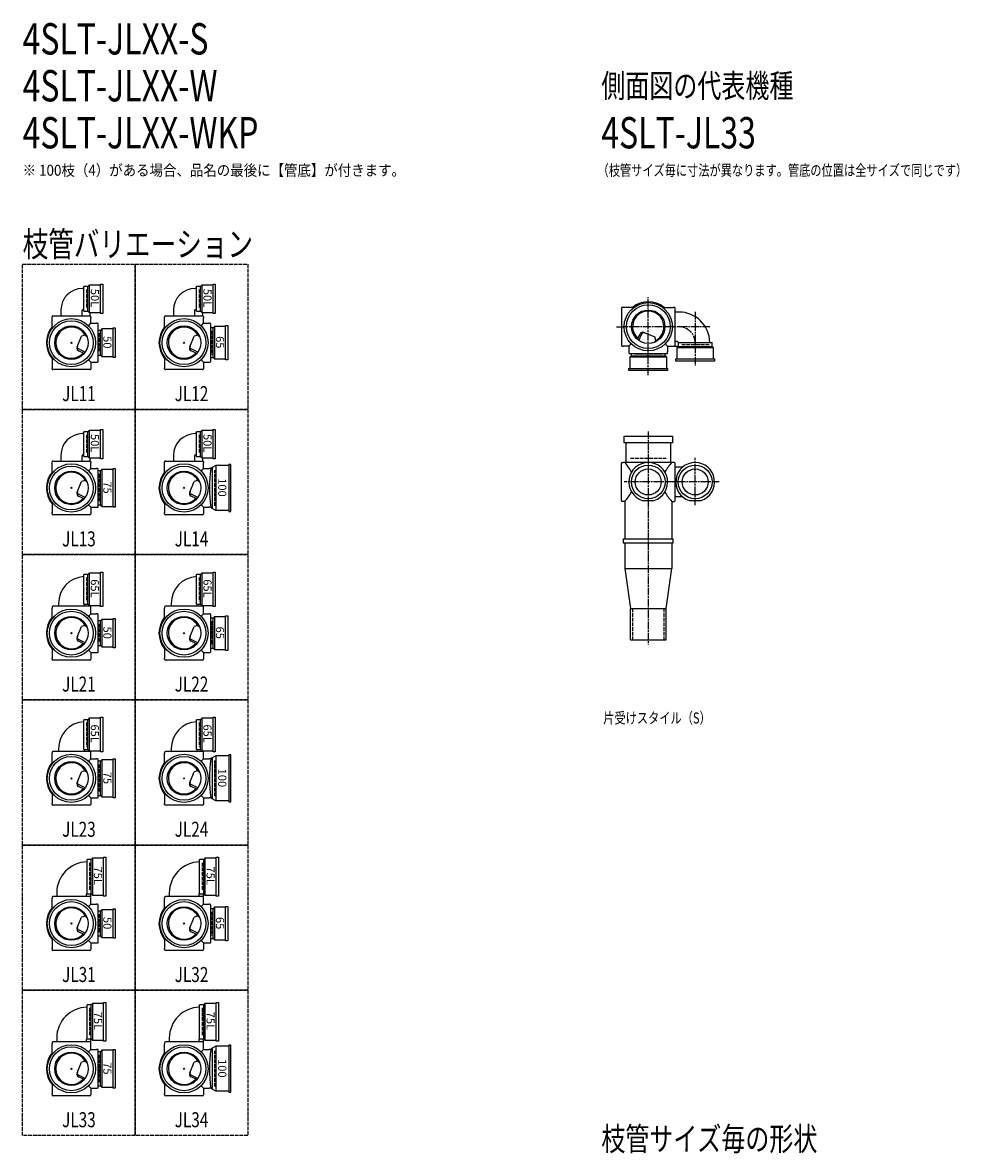
# Model space of a CAD drawing. Extents: x 0 to 12514, y -5322 to 772.
# Drawn here: x 0 to 2995, y -2841 to 772 of the extents above; entities that cross this region are included whole.
import ezdxf
from ezdxf.enums import TextEntityAlignment as Align

# ---------------------------------------------------------------- set-up
doc = ezdxf.new("R2010")
doc.units = 0
doc.header["$PDMODE"] = 35
doc.header["$PDSIZE"] = 2
doc.linetypes.add('ACAD_ISO02W100', pattern=[15, 12, -3])
doc.linetypes.add('ACAD_ISO08W100', pattern=[36, 24, -3, 6, -3])
for name, color, linetype in [('CENTER', 2, 'ACAD_ISO08W100'), ('DOTS', 1, 'CONTINUOUS'), ('HIDDEN', 2, 'ACAD_ISO02W100'), ('OBJECT', 4, 'CONTINUOUS'), ('SLIM', 2, 'CONTINUOUS')]:
    doc.layers.add(name, color=color, linetype=linetype)
doc.styles.get("Standard").update_dxf_attribs({"font": 'simplex.shx', "width": 0.75, "bigfont": 'bigfont.shx'})

# ---------------------------------------------------------------- blocks, each defined once
blk = doc.blocks.new('*U995')
at = {"layer": 'SLIM'}
blk.add_text('50L', height=26, rotation=270, dxfattribs=at).set_placement((218, -542.8))
blk = doc.blocks.new('*U996')
at = {"layer": 'SLIM'}
blk.add_text('50L', height=26, rotation=270, dxfattribs=at).set_placement((578, -542.8))
blk = doc.blocks.new('*U997')
at = {"layer": 'SLIM'}
blk.add_text('50L', height=26, rotation=270, dxfattribs=at).set_placement((578, -78.8))
blk = doc.blocks.new('*U998')
at = {"layer": 'SLIM'}
blk.add_text('50L', height=26, rotation=270, dxfattribs=at).set_placement((218, -78.8))
blk = doc.blocks.new('*U999')
at = {"layer": 'SLIM'}
blk.add_text('75', height=26, rotation=270, dxfattribs=at).set_placement((258, -694))
blk = doc.blocks.new('*U1000')
at = {"layer": 'SLIM'}
blk.add_text('100', height=26, rotation=270, dxfattribs=at).set_placement((625.2, -684))
blk = doc.blocks.new('*U1001')
at = {"layer": 'SLIM'}
blk.add_text('65', height=26, rotation=270, dxfattribs=at).set_placement((618, -230))
blk = doc.blocks.new('*U1002')
at = {"layer": 'SLIM'}
blk.add_text('50', height=26, rotation=270, dxfattribs=at).set_placement((258, -230))
blk = doc.blocks.new('*U1003')
at = {"layer": 'SLIM'}
blk.add_text('65L', height=26, rotation=270, dxfattribs=at).set_placement((218, -1470.8))
blk = doc.blocks.new('*U1004')
at = {"layer": 'SLIM'}
blk.add_text('65L', height=26, rotation=270, dxfattribs=at).set_placement((578, -1470.8))
blk = doc.blocks.new('*U1005')
at = {"layer": 'SLIM'}
blk.add_text('65L', height=26, rotation=270, dxfattribs=at).set_placement((578, -1006.8))
blk = doc.blocks.new('*U1006')
at = {"layer": 'SLIM'}
blk.add_text('65L', height=26, rotation=270, dxfattribs=at).set_placement((218, -1006.8))
blk = doc.blocks.new('*U1007')
at = {"layer": 'SLIM'}
blk.add_text('75', height=26, rotation=270, dxfattribs=at).set_placement((258, -1622))
blk = doc.blocks.new('*U1008')
at = {"layer": 'SLIM'}
blk.add_text('100', height=26, rotation=270, dxfattribs=at).set_placement((625.2, -1612))
blk = doc.blocks.new('*U1009')
at = {"layer": 'SLIM'}
blk.add_text('65', height=26, rotation=270, dxfattribs=at).set_placement((618, -1158))
blk = doc.blocks.new('*U1010')
at = {"layer": 'SLIM'}
blk.add_text('50', height=26, rotation=270, dxfattribs=at).set_placement((258, -1158))
blk = doc.blocks.new('*U1011')
at = {"layer": 'SLIM'}
blk.add_text('75L', height=26, rotation=270, dxfattribs=at).set_placement((228, -2388.8))
blk = doc.blocks.new('*U1012')
at = {"layer": 'SLIM'}
blk.add_text('75L', height=26, rotation=270, dxfattribs=at).set_placement((588, -2388.8))
blk = doc.blocks.new('*U1013')
at = {"layer": 'SLIM'}
blk.add_text('75L', height=26, rotation=270, dxfattribs=at).set_placement((588, -1924.8))
blk = doc.blocks.new('*U1014')
at = {"layer": 'SLIM'}
blk.add_text('75L', height=26, rotation=270, dxfattribs=at).set_placement((228, -1924.8))
blk = doc.blocks.new('*U1015')
at = {"layer": 'SLIM'}
blk.add_text('75', height=26, rotation=270, dxfattribs=at).set_placement((258, -2550))
blk = doc.blocks.new('*U1016')
at = {"layer": 'SLIM'}
blk.add_text('100', height=26, rotation=270, dxfattribs=at).set_placement((625.2, -2540))
blk = doc.blocks.new('*U1017')
at = {"layer": 'SLIM'}
blk.add_text('65', height=26, rotation=270, dxfattribs=at).set_placement((618, -2086))
blk = doc.blocks.new('*U1018')
at = {"layer": 'SLIM'}
blk.add_text('50', height=26, rotation=270, dxfattribs=at).set_placement((258, -2086))

msp = doc.modelspace()

# ---------------------------------------------------------------- linework, layer by layer
at = {"layer": 'CENTER'}
for p, q in [((2000, -280), (2000, -105)), ((2150, -152.8), (2150, -325)), ((1899, -200), (1920, -200)), ((2080, -200), (1920, -200)), ((2197.2, -200), (2080, -200)), ((2000, -355), (2000, -280)), ((2000, -535), (2000, -890)), ((2150, -770), (2150, -619)), ((2077, -696), (1923, -696)), ((2227, -696), (2071, -696)), ((2000, -890), (2000, -1215))]:
    msp.add_line(p, q, dxfattribs=at)
msp.add_arc((2098, -252), 52, 0, 90, dxfattribs=at)
at = {"layer": 'DOTS'}
for p in [(2000, -200), (156, -251), (516, -251), (156, -715), (516, -715), (2000, -755), (156, -1179), (516, -1179), (156, -1643), (516, -1643), (156, -2107), (516, -2107), (156, -2571), (516, -2571)]:
    msp.add_point(p, dxfattribs=at)
at = {"layer": 'HIDDEN'}
for p, q in [((204, -81), (204, -141)), ((564, -81), (564, -141)), ((604, -213), (604, -289)), ((244, -221), (244, -281)), ((2044.5, -288), (1955.5, -288)), ((2194.5, -258), (2105.5, -258)), ((204, -545), (204, -605)), ((564, -545), (564, -605)), ((1943, -620), (2057, -620)), ((244, -670.5), (244, -759.5)), ((614, -772), (614, -658)), ((204, -1001), (204, -1077)), ((564, -1001), (564, -1077)), ((1950, -1100), (1950, -1200)), ((2050, -1100), (2050, -1200)), ((244, -1149), (244, -1209)), ((604, -1141), (604, -1217)), ((204, -1465), (204, -1541)), ((564, -1465), (564, -1541)), ((614, -1700), (614, -1586)), ((244, -1598.5), (244, -1687.5)), ((214, -1912.5), (214, -2001.5)), ((574, -1912.5), (574, -2001.5)), ((244, -2077), (244, -2137)), ((604, -2069), (604, -2145)), ((214, -2376.5), (214, -2465.5)), ((574, -2376.5), (574, -2465.5)), ((244, -2526.5), (244, -2615.5)), ((614, -2628), (614, -2514))]:
    msp.add_line(p, q, dxfattribs=at)
for points in [[(0, 0), (360, 0), (360, -464), (0, -464)], [(360, 0), (720, 0), (720, -464), (360, -464)], [(0, -464), (360, -464), (360, -928), (0, -928)], [(360, -464), (720, -464), (720, -928), (360, -928)], [(0, -928), (360, -928), (360, -1392), (0, -1392)], [(360, -928), (720, -928), (720, -1392), (360, -1392)], [(0, -1392), (360, -1392), (360, -1856), (0, -1856)], [(360, -1392), (720, -1392), (720, -1856), (360, -1856)], [(0, -1856), (360, -1856), (360, -2320), (0, -2320)], [(360, -1856), (720, -1856), (720, -2320), (360, -2320)], [(0, -2320), (360, -2320), (360, -2784), (0, -2784)], [(360, -2320), (720, -2320), (720, -2784), (360, -2784)]]:
    msp.add_lwpolyline(points, close=True, dxfattribs=at)
at = {"layer": 'OBJECT'}
for p, q in [((209, -71.5), (196, -71.5)), ((196, -150.5), (196, -71.5)), ((213, -67), (209, -71.5)), ((209, -150.5), (209, -71.5)), ((249, -67), (213, -67)), ((213, -67), (213, -155)), ((249, -64), (256, -64)), ((249, -158), (249, -64)), ((256, -64), (256, -158)), ((569, -71.5), (556, -71.5)), ((556, -150.5), (556, -71.5)), ((573, -67), (569, -71.5)), ((569, -150.5), (569, -71.5)), ((609, -67), (573, -67)), ((573, -67), (573, -155)), ((609, -64), (616, -64)), ((609, -158), (609, -64)), ((616, -64), (616, -158)), ((196, -77.5), (192, -77.5)), ((556, -77.5), (552, -77.5)), ((196, -144.5), (194.5, -144.5)), ((556, -144.5), (554.5, -144.5)), ((1914, -141), (1914, -259)), ((1920, -138), (1917, -138)), ((1954.3, -138), (1920, -138)), ((2045.7, -138), (2080, -138)), ((2083, -138), (2080, -138)), ((2086, -259), (2086, -141)), ((94, -171), (94, -168)), ((94, -205.3), (94, -171)), ((97, -165), (215, -165)), ((122.5, -147), (122.5, -165)), ((189.5, -149.5), (189.5, -165)), ((196, -150.5), (209, -150.5)), ((213, -155), (209, -150.5)), ((213, -155), (249, -155)), ((215, -155), (215, -165)), ((218, -168), (218, -171)), ((218, -189), (218, -171)), ((256, -158), (249, -158)), ((454, -171), (454, -168)), ((454, -205.3), (454, -171)), ((457, -165), (575, -165)), ((482.5, -147), (482.5, -165)), ((549.5, -149.5), (549.5, -165)), ((556, -150.5), (569, -150.5)), ((573, -155), (569, -150.5)), ((573, -155), (609, -155)), ((575, -155), (575, -165)), ((578, -168), (578, -171)), ((578, -189), (578, -171)), ((616, -158), (609, -158)), ((2098, -153), (2086, -153)), ((210.4, -196.6), (218, -189)), ((218, -189), (236, -189)), ((239, -189), (236, -189)), ((242, -310), (242, -192)), ((249, -211.5), (242, -211.5)), ((253, -207), (249, -211.5)), ((249, -290.5), (249, -211.5)), ((289, -207), (253, -207)), ((253, -207), (253, -295)), ((289, -204), (296, -204)), ((289, -298), (289, -204)), ((296, -204), (296, -298)), ((570.4, -196.6), (578, -189)), ((578, -189), (596, -189)), ((599, -189), (596, -189)), ((602, -310), (602, -192)), ((609, -203.5), (602, -203.5)), ((613, -199), (609, -203.5)), ((609, -298.5), (609, -203.5)), ((649, -199), (613, -199)), ((613, -199), (613, -303)), ((649, -196), (656, -196)), ((649, -306), (649, -196)), ((656, -196), (656, -306)), ((174.2, -264.2), (188.6, -230.3)), ((199.8, -226.9), (188.6, -230.3)), ((534.2, -264.2), (548.6, -230.3)), ((559.8, -226.9), (548.6, -230.3)), ((1965.3, -240.7), (1973.9, -223.1)), ((1969.4, -243.9), (1979.9, -222.5)), ((1986.8, -218.2), (2020.7, -232.6)), ((2024.1, -243.8), (2020.7, -232.6)), ((2092.5, -247), (2086, -247)), ((2095.5, -250), (2095.5, -263)), ((2095.5, -250), (2204.5, -250)), ((2204.5, -263), (2204.5, -250)), ((199.9, -281.6), (178.5, -271.1)), ((196.7, -285.7), (179.1, -277.1)), ((559.9, -281.6), (538.5, -271.1)), ((556.7, -285.7), (539.1, -277.1)), ((1917, -262), (1920, -262)), ((1938, -262), (1920, -262)), ((1945.6, -254.4), (1938, -262)), ((1938, -262), (1938, -280)), ((1938, -280), (1938, -283)), ((1941, -286), (2059, -286)), ((1945.5, -286), (1945.5, -293)), ((2054.4, -254.4), (2062, -262)), ((2054.5, -293), (2054.5, -286)), ((2062, -262), (2080, -262)), ((2062, -262), (2062, -280)), ((2062, -283), (2062, -280)), ((2080, -262), (2095.5, -262)), ((2091, -267), (2095.5, -263)), ((2209, -267), (2091, -267)), ((2091, -267), (2091, -303)), ((2095.5, -263), (2204.5, -263)), ((2209, -267), (2204.5, -263)), ((2209, -303), (2209, -267)), ((94, -296.7), (94, -331)), ((210.4, -305.4), (218, -313)), ((218, -313), (236, -313)), ((218, -313), (218, -331)), ((236, -313), (239, -313)), ((242, -290.5), (249, -290.5)), ((253, -295), (249, -290.5)), ((253, -295), (289, -295)), ((296, -298), (289, -298)), ((454, -296.7), (454, -331)), ((570.4, -305.4), (578, -313)), ((578, -313), (596, -313)), ((578, -313), (578, -331)), ((596, -313), (599, -313)), ((602, -298.5), (609, -298.5)), ((613, -303), (609, -298.5)), ((613, -303), (649, -303)), ((656, -306), (649, -306)), ((1941, -297), (1945.5, -293)), ((2059, -297), (1941, -297)), ((1941, -297), (1941, -333)), ((1945.5, -293), (2054.5, -293)), ((2059, -297), (2054.5, -293)), ((2059, -333), (2059, -297)), ((2088, -310), (2088, -303)), ((2088, -303), (2212, -303)), ((2212, -310), (2088, -310)), ((2212, -303), (2212, -310)), ((94, -334), (94, -331)), ((215, -337), (97, -337)), ((218, -331), (218, -334)), ((454, -334), (454, -331)), ((575, -337), (457, -337)), ((578, -331), (578, -334)), ((1938, -340), (1938, -333)), ((1938, -333), (2062, -333)), ((2062, -340), (1938, -340)), ((2062, -333), (2062, -340)), ((196, -541.5), (192, -541.5)), ((209, -535.5), (196, -535.5)), ((196, -614.5), (196, -535.5)), ((213, -531), (209, -535.5)), ((209, -614.5), (209, -535.5)), ((249, -531), (213, -531)), ((213, -531), (213, -619)), ((249, -528), (256, -528)), ((249, -622), (249, -528)), ((256, -528), (256, -622)), ((556, -541.5), (552, -541.5)), ((569, -535.5), (556, -535.5)), ((556, -614.5), (556, -535.5)), ((573, -531), (569, -535.5)), ((569, -614.5), (569, -535.5)), ((609, -531), (573, -531)), ((573, -531), (573, -619)), ((609, -528), (616, -528)), ((609, -622), (609, -528)), ((616, -528), (616, -622)), ((1923, -571), (1923, -550)), ((1923, -550), (2077, -550)), ((2077, -571), (1923, -571)), ((1928, -571), (1928, -634)), ((2072, -634), (2072, -571)), ((2077, -550), (2077, -571)), ((122.5, -611), (122.5, -629)), ((189.5, -613.5), (189.5, -629)), ((196, -608.5), (194.5, -608.5)), ((482.5, -611), (482.5, -629)), ((549.5, -613.5), (549.5, -629)), ((556, -608.5), (554.5, -608.5)), ((94, -635), (94, -632)), ((94, -669.3), (94, -635)), ((97, -629), (215, -629)), ((196, -614.5), (209, -614.5)), ((213, -619), (209, -614.5)), ((213, -619), (249, -619)), ((215, -619), (215, -629)), ((218, -632), (218, -635)), ((218, -653), (218, -635)), ((256, -622), (249, -622)), ((454, -635), (454, -632)), ((454, -669.3), (454, -635)), ((457, -629), (575, -629)), ((556, -614.5), (569, -614.5)), ((573, -619), (569, -614.5)), ((573, -619), (609, -619)), ((575, -619), (575, -629)), ((578, -632), (578, -635)), ((578, -653), (578, -635)), ((606, -649.5), (602, -653)), ((617.5, -643), (606, -649.5)), ((606, -649.5), (606, -780.5)), ((616, -622), (609, -622)), ((617.5, -643), (617.5, -787)), ((659, -643), (617.5, -643)), ((666, -640), (659, -640)), ((659, -640), (659, -790)), ((666, -790), (666, -640)), ((1914, -755), (1914, -637)), ((1917, -634), (1920, -634)), ((2080, -634), (1920, -634)), ((2083, -634), (2080, -634)), ((2086, -755), (2086, -637)), ((2109.6, -649), (2086, -649)), ((210.4, -660.6), (218, -653)), ((218, -653), (236, -653)), ((239, -653), (236, -653)), ((242, -774), (242, -656)), ((249, -660.5), (242, -660.5)), ((253, -656), (249, -660.5)), ((249, -769.5), (249, -660.5)), ((289, -656), (253, -656)), ((253, -656), (253, -774)), ((289, -653), (296, -653)), ((289, -777), (289, -653)), ((296, -653), (296, -777)), ((570.4, -660.6), (578, -653)), ((578, -653), (596, -653)), ((602, -653), (596, -653)), ((174.2, -728.2), (188.6, -694.3)), ((199.8, -690.9), (188.6, -694.3)), ((534.2, -728.2), (548.6, -694.3)), ((559.8, -690.9), (548.6, -694.3)), ((199.9, -745.6), (178.5, -735.1)), ((196.7, -749.7), (179.1, -741.1)), ((559.9, -745.6), (538.5, -735.1)), ((556.7, -749.7), (539.1, -741.1)), ((1920, -758), (1917, -758)), ((1925, -758), (1920, -758)), ((1925, -758), (1925, -878)), ((1980.9, -755), (2019.1, -755)), ((2075, -758), (2075, -878)), ((2075, -758), (2080, -758)), ((2080, -758), (2083, -758)), ((2109.6, -743), (2086, -743)), ((2130.9, -755), (2169.1, -755)), ((94, -760.7), (94, -795)), ((210.4, -769.4), (218, -777)), ((218, -777), (236, -777)), ((218, -777), (218, -795)), ((236, -777), (239, -777)), ((242, -769.5), (249, -769.5)), ((253, -774), (249, -769.5)), ((253, -774), (289, -774)), ((296, -777), (289, -777)), ((454, -760.7), (454, -795)), ((570.4, -769.4), (578, -777)), ((578, -777), (596, -777)), ((578, -777), (578, -795)), ((602, -777), (596, -777)), ((606, -780.5), (602, -777)), ((617.5, -787), (606, -780.5)), ((659, -787), (617.5, -787)), ((659, -790), (666, -790)), ((94, -798), (94, -795)), ((215, -801), (97, -801)), ((218, -795), (218, -798)), ((454, -798), (454, -795)), ((575, -801), (457, -801)), ((578, -795), (578, -798)), ((1920, -878), (2080, -878)), ((1920, -878), (1920, -890)), ((1920, -890), (2080, -890)), ((1925, -890), (1925, -972)), ((2075, -890), (2075, -972)), ((2080, -890), (2080, -878)), ((1925, -972), (2075, -972)), ((1925, -972), (1943, -1100)), ((2057, -1100), (2075, -972)), ((209, -991.5), (196, -991.5)), ((196, -1086.5), (196, -991.5)), ((213, -987), (209, -991.5)), ((209, -1086.5), (209, -991.5)), ((249, -987), (213, -987)), ((213, -987), (213, -1091)), ((249, -984), (256, -984)), ((249, -1094), (249, -984)), ((256, -984), (256, -1094)), ((569, -991.5), (556, -991.5)), ((556, -1086.5), (556, -991.5)), ((573, -987), (569, -991.5)), ((569, -1086.5), (569, -991.5)), ((609, -987), (573, -987)), ((573, -987), (573, -1091)), ((609, -984), (616, -984)), ((609, -1094), (609, -984)), ((616, -984), (616, -1094)), ((94, -1096), (94, -1099)), ((94, -1133.3), (94, -1099)), ((215, -1093), (97, -1093)), ((115, -1084), (115, -1093)), ((196, -1086.5), (209, -1086.5)), ((197, -1086.5), (197, -1093)), ((213, -1091), (209, -1086.5)), ((210.4, -1124.6), (218, -1117)), ((213, -1091), (249, -1091)), ((218, -1099), (218, -1091)), ((218, -1117), (218, -1099)), ((218, -1117), (236, -1117)), ((239, -1117), (236, -1117)), ((242, -1238), (242, -1120)), ((256, -1094), (249, -1094)), ((454, -1096), (454, -1099)), ((454, -1133.3), (454, -1099)), ((575, -1093), (457, -1093)), ((475, -1084), (475, -1093)), ((556, -1086.5), (569, -1086.5)), ((557, -1086.5), (557, -1093)), ((573, -1091), (569, -1086.5)), ((570.4, -1124.6), (578, -1117)), ((573, -1091), (609, -1091)), ((578, -1099), (578, -1091)), ((578, -1117), (578, -1099)), ((578, -1117), (596, -1117)), ((599, -1117), (596, -1117)), ((602, -1238), (602, -1120)), ((616, -1094), (609, -1094)), ((1943, -1200), (1943, -1100)), ((1943, -1100), (2057, -1100)), ((2057, -1200), (2057, -1100)), ((199.8, -1154.9), (188.6, -1158.3)), ((249, -1139.5), (242, -1139.5)), ((253, -1135), (249, -1139.5)), ((249, -1218.5), (249, -1139.5)), ((289, -1135), (253, -1135)), ((253, -1135), (253, -1223)), ((289, -1132), (296, -1132)), ((289, -1226), (289, -1132)), ((296, -1132), (296, -1226)), ((559.8, -1154.9), (548.6, -1158.3)), ((609, -1131.5), (602, -1131.5)), ((613, -1127), (609, -1131.5)), ((609, -1226.5), (609, -1131.5)), ((649, -1127), (613, -1127)), ((613, -1127), (613, -1231)), ((649, -1124), (656, -1124)), ((649, -1234), (649, -1124)), ((656, -1124), (656, -1234)), ((174.2, -1192.2), (188.6, -1158.3)), ((534.2, -1192.2), (548.6, -1158.3)), ((94, -1224.7), (94, -1259)), ((199.9, -1209.6), (178.5, -1199.1)), ((196.7, -1213.7), (179.1, -1205.1)), ((242, -1218.5), (249, -1218.5)), ((253, -1223), (249, -1218.5)), ((253, -1223), (289, -1223)), ((296, -1226), (289, -1226)), ((454, -1224.7), (454, -1259)), ((559.9, -1209.6), (538.5, -1199.1)), ((556.7, -1213.7), (539.1, -1205.1)), ((602, -1226.5), (609, -1226.5)), ((613, -1231), (609, -1226.5)), ((1943, -1200), (2057, -1200)), ((94, -1262), (94, -1259)), ((210.4, -1233.4), (218, -1241)), ((218, -1241), (236, -1241)), ((218, -1241), (218, -1259)), ((218, -1259), (218, -1262)), ((236, -1241), (239, -1241)), ((454, -1262), (454, -1259)), ((570.4, -1233.4), (578, -1241)), ((578, -1241), (596, -1241)), ((578, -1241), (578, -1259)), ((578, -1259), (578, -1262)), ((596, -1241), (599, -1241)), ((613, -1231), (649, -1231)), ((656, -1234), (649, -1234)), ((215, -1265), (97, -1265)), ((575, -1265), (457, -1265)), ((209, -1455.5), (196, -1455.5)), ((196, -1550.5), (196, -1455.5)), ((213, -1451), (209, -1455.5)), ((209, -1550.5), (209, -1455.5)), ((249, -1451), (213, -1451)), ((213, -1451), (213, -1555)), ((249, -1448), (256, -1448)), ((249, -1558), (249, -1448)), ((256, -1448), (256, -1558)), ((569, -1455.5), (556, -1455.5)), ((556, -1550.5), (556, -1455.5)), ((573, -1451), (569, -1455.5)), ((569, -1550.5), (569, -1455.5)), ((609, -1451), (573, -1451)), ((573, -1451), (573, -1555)), ((609, -1448), (616, -1448)), ((609, -1558), (609, -1448)), ((616, -1448), (616, -1558)), ((115, -1548), (115, -1557)), ((196, -1550.5), (209, -1550.5)), ((197, -1550.5), (197, -1557)), ((213, -1555), (209, -1550.5)), ((475, -1548), (475, -1557)), ((556, -1550.5), (569, -1550.5)), ((557, -1550.5), (557, -1557)), ((573, -1555), (569, -1550.5)), ((94, -1560), (94, -1563)), ((94, -1597.3), (94, -1563)), ((215, -1557), (97, -1557)), ((210.4, -1588.6), (218, -1581)), ((213, -1555), (249, -1555)), ((218, -1563), (218, -1555)), ((218, -1581), (218, -1563)), ((218, -1581), (236, -1581)), ((239, -1581), (236, -1581)), ((242, -1702), (242, -1584)), ((249, -1588.5), (242, -1588.5)), ((256, -1558), (249, -1558)), ((253, -1584), (249, -1588.5)), ((249, -1697.5), (249, -1588.5)), ((289, -1584), (253, -1584)), ((253, -1584), (253, -1702)), ((289, -1581), (296, -1581)), ((289, -1705), (289, -1581)), ((296, -1581), (296, -1705)), ((454, -1560), (454, -1563)), ((454, -1597.3), (454, -1563)), ((575, -1557), (457, -1557)), ((570.4, -1588.6), (578, -1581)), ((573, -1555), (609, -1555)), ((578, -1563), (578, -1555)), ((578, -1581), (578, -1563)), ((578, -1581), (596, -1581)), ((602, -1581), (596, -1581)), ((606, -1577.5), (602, -1581)), ((617.5, -1571), (606, -1577.5)), ((606, -1577.5), (606, -1708.5)), ((616, -1558), (609, -1558)), ((617.5, -1571), (617.5, -1715)), ((659, -1571), (617.5, -1571)), ((666, -1568), (659, -1568)), ((659, -1568), (659, -1718)), ((666, -1718), (666, -1568)), ((174.2, -1656.2), (188.6, -1622.3)), ((199.8, -1618.9), (188.6, -1622.3)), ((534.2, -1656.2), (548.6, -1622.3)), ((559.8, -1618.9), (548.6, -1622.3)), ((94, -1688.7), (94, -1723)), ((199.9, -1673.6), (178.5, -1663.1)), ((196.7, -1677.7), (179.1, -1669.1)), ((210.4, -1697.4), (218, -1705)), ((242, -1697.5), (249, -1697.5)), ((253, -1702), (249, -1697.5)), ((454, -1688.7), (454, -1723)), ((559.9, -1673.6), (538.5, -1663.1)), ((556.7, -1677.7), (539.1, -1669.1)), ((570.4, -1697.4), (578, -1705)), ((94, -1726), (94, -1723)), ((215, -1729), (97, -1729)), ((218, -1705), (236, -1705)), ((218, -1705), (218, -1723)), ((218, -1723), (218, -1726)), ((236, -1705), (239, -1705)), ((253, -1702), (289, -1702)), ((296, -1705), (289, -1705)), ((454, -1726), (454, -1723)), ((575, -1729), (457, -1729)), ((578, -1705), (596, -1705)), ((578, -1705), (578, -1723)), ((578, -1723), (578, -1726)), ((602, -1705), (596, -1705)), ((606, -1708.5), (602, -1705)), ((617.5, -1715), (606, -1708.5)), ((659, -1715), (617.5, -1715)), ((659, -1718), (666, -1718)), ((219, -1902.5), (206, -1902.5)), ((206, -2011.5), (206, -1902.5)), ((223, -1898), (219, -1902.5)), ((219, -2011.5), (219, -1902.5)), ((259, -1898), (223, -1898)), ((223, -1898), (223, -2016)), ((259, -1895), (266, -1895)), ((259, -2019), (259, -1895)), ((266, -1895), (266, -2019)), ((579, -1902.5), (566, -1902.5)), ((566, -2011.5), (566, -1902.5)), ((583, -1898), (579, -1902.5)), ((579, -2011.5), (579, -1902.5)), ((619, -1898), (583, -1898)), ((583, -1898), (583, -2016)), ((619, -1895), (626, -1895)), ((619, -2019), (619, -1895)), ((626, -1895), (626, -2019)), ((215, -2021), (97, -2021)), ((109, -2009), (109, -2021)), ((203, -2014.5), (203, -2021)), ((206, -2011.5), (219, -2011.5)), ((218, -2027), (218, -2011.5)), ((223, -2016), (219, -2011.5)), ((223, -2016), (259, -2016)), ((266, -2019), (259, -2019)), ((575, -2021), (457, -2021)), ((469, -2009), (469, -2021)), ((563, -2014.5), (563, -2021)), ((566, -2011.5), (579, -2011.5)), ((578, -2027), (578, -2011.5)), ((583, -2016), (579, -2011.5)), ((583, -2016), (619, -2016)), ((626, -2019), (619, -2019)), ((94, -2024), (94, -2027)), ((94, -2061.3), (94, -2027)), ((210.4, -2052.6), (218, -2045)), ((218, -2045), (218, -2027)), ((218, -2045), (236, -2045)), ((239, -2045), (236, -2045)), ((242, -2166), (242, -2048)), ((454, -2024), (454, -2027)), ((454, -2061.3), (454, -2027)), ((570.4, -2052.6), (578, -2045)), ((578, -2045), (578, -2027)), ((578, -2045), (596, -2045)), ((599, -2045), (596, -2045)), ((602, -2166), (602, -2048)), ((613, -2055), (609, -2059.5)), ((649, -2055), (613, -2055)), ((613, -2055), (613, -2159)), ((649, -2052), (656, -2052)), ((649, -2162), (649, -2052)), ((656, -2052), (656, -2162)), ((174.2, -2120.2), (188.6, -2086.3)), ((199.8, -2082.9), (188.6, -2086.3)), ((249, -2067.5), (242, -2067.5)), ((253, -2063), (249, -2067.5)), ((249, -2146.5), (249, -2067.5)), ((289, -2063), (253, -2063)), ((253, -2063), (253, -2151)), ((289, -2060), (296, -2060)), ((289, -2154), (289, -2060)), ((296, -2060), (296, -2154)), ((534.2, -2120.2), (548.6, -2086.3)), ((559.8, -2082.9), (548.6, -2086.3)), ((609, -2059.5), (602, -2059.5)), ((609, -2154.5), (609, -2059.5)), ((199.9, -2137.6), (178.5, -2127.1)), ((559.9, -2137.6), (538.5, -2127.1)), ((94, -2152.7), (94, -2187)), ((196.7, -2141.7), (179.1, -2133.1)), ((210.4, -2161.4), (218, -2169)), ((242, -2146.5), (249, -2146.5)), ((253, -2151), (249, -2146.5)), ((253, -2151), (289, -2151)), ((296, -2154), (289, -2154)), ((454, -2152.7), (454, -2187)), ((556.7, -2141.7), (539.1, -2133.1)), ((570.4, -2161.4), (578, -2169)), ((602, -2154.5), (609, -2154.5)), ((613, -2159), (609, -2154.5)), ((613, -2159), (649, -2159)), ((656, -2162), (649, -2162)), ((94, -2190), (94, -2187)), ((215, -2193), (97, -2193)), ((218, -2169), (236, -2169)), ((218, -2169), (218, -2187)), ((218, -2187), (218, -2190)), ((236, -2169), (239, -2169)), ((454, -2190), (454, -2187)), ((575, -2193), (457, -2193)), ((578, -2169), (596, -2169)), ((578, -2169), (578, -2187)), ((578, -2187), (578, -2190)), ((596, -2169), (599, -2169)), ((219, -2366.5), (206, -2366.5)), ((206, -2475.5), (206, -2366.5)), ((223, -2362), (219, -2366.5)), ((219, -2475.5), (219, -2366.5)), ((259, -2362), (223, -2362)), ((223, -2362), (223, -2480)), ((259, -2359), (266, -2359)), ((259, -2483), (259, -2359)), ((266, -2359), (266, -2483)), ((579, -2366.5), (566, -2366.5)), ((566, -2475.5), (566, -2366.5)), ((583, -2362), (579, -2366.5)), ((579, -2475.5), (579, -2366.5)), ((619, -2362), (583, -2362)), ((583, -2362), (583, -2480)), ((619, -2359), (626, -2359)), ((619, -2483), (619, -2359)), ((626, -2359), (626, -2483)), ((94, -2488), (94, -2491)), ((94, -2525.3), (94, -2491)), ((215, -2485), (97, -2485)), ((109, -2473), (109, -2485)), ((203, -2478.5), (203, -2485)), ((206, -2475.5), (219, -2475.5)), ((218, -2491), (218, -2475.5)), ((218, -2509), (218, -2491)), ((223, -2480), (219, -2475.5)), ((223, -2480), (259, -2480)), ((266, -2483), (259, -2483)), ((454, -2488), (454, -2491)), ((454, -2525.3), (454, -2491)), ((575, -2485), (457, -2485)), ((469, -2473), (469, -2485)), ((563, -2478.5), (563, -2485)), ((566, -2475.5), (579, -2475.5)), ((578, -2491), (578, -2475.5)), ((578, -2509), (578, -2491)), ((583, -2480), (579, -2475.5)), ((583, -2480), (619, -2480)), ((626, -2483), (619, -2483)), ((210.4, -2516.6), (218, -2509)), ((218, -2509), (236, -2509)), ((239, -2509), (236, -2509)), ((242, -2630), (242, -2512)), ((249, -2516.5), (242, -2516.5)), ((253, -2512), (249, -2516.5)), ((249, -2625.5), (249, -2516.5)), ((289, -2512), (253, -2512)), ((253, -2512), (253, -2630)), ((289, -2509), (296, -2509)), ((289, -2633), (289, -2509)), ((296, -2509), (296, -2633)), ((570.4, -2516.6), (578, -2509)), ((578, -2509), (596, -2509)), ((602, -2509), (596, -2509)), ((606, -2505.5), (602, -2509)), ((617.5, -2499), (606, -2505.5)), ((606, -2505.5), (606, -2636.5)), ((617.5, -2499), (617.5, -2643)), ((659, -2499), (617.5, -2499)), ((666, -2496), (659, -2496)), ((659, -2496), (659, -2646)), ((666, -2646), (666, -2496)), ((174.2, -2584.2), (188.6, -2550.3)), ((199.8, -2546.9), (188.6, -2550.3)), ((534.2, -2584.2), (548.6, -2550.3)), ((559.8, -2546.9), (548.6, -2550.3)), ((199.9, -2601.6), (178.5, -2591.1)), ((196.7, -2605.7), (179.1, -2597.1)), ((559.9, -2601.6), (538.5, -2591.1)), ((556.7, -2605.7), (539.1, -2597.1)), ((94, -2616.7), (94, -2651)), ((210.4, -2625.4), (218, -2633)), ((218, -2633), (236, -2633)), ((218, -2633), (218, -2651)), ((236, -2633), (239, -2633)), ((242, -2625.5), (249, -2625.5)), ((253, -2630), (249, -2625.5)), ((253, -2630), (289, -2630)), ((296, -2633), (289, -2633)), ((454, -2616.7), (454, -2651)), ((570.4, -2625.4), (578, -2633)), ((578, -2633), (596, -2633)), ((578, -2633), (578, -2651)), ((602, -2633), (596, -2633)), ((606, -2636.5), (602, -2633)), ((617.5, -2643), (606, -2636.5)), ((94, -2654), (94, -2651)), ((215, -2657), (97, -2657)), ((218, -2651), (218, -2654)), ((454, -2654), (454, -2651)), ((575, -2657), (457, -2657)), ((578, -2651), (578, -2654)), ((659, -2643), (617.5, -2643)), ((659, -2646), (666, -2646))]:
    msp.add_line(p, q, dxfattribs=at)
for centre, radius in [((2000, -200), 77), ((2000, -200), 70), ((156, -251), 77), ((516, -251), 77), ((2000, -200), 53.5), ((156, -251), 70), ((156, -251), 53.5), ((516, -251), 70), ((516, -251), 53.5), ((156, -715), 77), ((156, -715), 70), ((516, -715), 77), ((516, -715), 70), ((2000, -696), 54), ((2150, -696), 54), ((156, -715), 53.5), ((516, -715), 53.5), ((2000, -696), 41.5), ((2150, -696), 41.5), ((156, -1179), 77), ((156, -1179), 70), ((516, -1179), 77), ((516, -1179), 70), ((156, -1179), 53.5), ((516, -1179), 53.5), ((156, -1643), 77), ((156, -1643), 70), ((156, -1643), 53.5), ((516, -1643), 77), ((516, -1643), 70), ((516, -1643), 53.5), ((156, -2107), 77), ((156, -2107), 70), ((156, -2107), 53.5), ((516, -2107), 77), ((516, -2107), 70), ((516, -2107), 53.5), ((156, -2571), 77), ((156, -2571), 70), ((156, -2571), 53.5), ((516, -2571), 77), ((516, -2571), 70), ((516, -2571), 53.5)]:
    msp.add_circle(centre, radius, dxfattribs=at)
for centre, radius, start, end in [((192, -147), 69.5, 90, 180), ((552, -147), 69.5, 90, 180), ((194.5, -149.5), 5, 90, 180), ((554.5, -149.5), 5, 90, 180), ((1917, -141), 3, 90, 180), ((2000, -200), 80, 50.805, 129.195), ((2083, -141), 3, 0, 90), ((97, -168), 3, 90, 180), ((215, -168), 3, 0, 90), ((457, -168), 3, 90, 180), ((575, -168), 3, 0, 90), ((2000, -200), 50, 298.8199, 228.5238), ((2098, -252), 99, 1.1576, 90), ((156, -251), 80, 140.805, 219.195), ((156, -251), 50, 28.8199, 318.5238), ((239, -192), 3, 0, 90), ((516, -251), 80, 140.805, 219.195), ((516, -251), 50, 28.8199, 318.5238), ((599, -192), 3, 0, 90), ((163.1, -274.4), 60, 44.0702, 52.3394), ((523.1, -274.4), 60, 44.0702, 52.3394), ((1982.9, -227.4), 10, 67.0668, 154.0147), ((1986.1, -225.6), 7, 67.0668, 154.0147), ((1976.6, -207.1), 60, 314.0702, 322.3394), ((2092.5, -250), 3, 0, 90), ((183.4, -268.1), 10, 157.0668, 244.0147), ((181.6, -264.9), 7, 157.0668, 244.0147), ((543.4, -268.1), 10, 157.0668, 244.0147), ((541.6, -264.9), 7, 157.0668, 244.0147), ((1917, -259), 3, 180, 270), ((1941, -283), 3, 180, 270), ((2059, -283), 3, 270, 0), ((2083, -259), 3, 270, 0), ((239, -310), 3, 270, 0), ((599, -310), 3, 270, 0), ((97, -334), 3, 180, 270), ((215, -334), 3, 270, 0), ((457, -334), 3, 180, 270), ((575, -334), 3, 270, 0), ((192, -611), 69.5, 90, 180), ((552, -611), 69.5, 90, 180), ((194.5, -613.5), 5, 90, 180), ((554.5, -613.5), 5, 90, 180), ((97, -632), 3, 90, 180), ((215, -632), 3, 0, 90), ((457, -632), 3, 90, 180), ((575, -632), 3, 0, 90), ((1917, -637), 3, 90, 180), ((1799.3, -749.4), 170.6, 30.0805, 42.5587), ((2000, -696), 62, 287.8966, 252.1034), ((2200.7, -749.4), 170.6, 137.4413, 149.9195), ((2083, -637), 3, 0, 90), ((2150, -696), 62, 287.8966, 252.1034), ((156, -715), 80, 140.805, 219.195), ((156, -715), 50, 28.8199, 318.5238), ((239, -656), 3, 0, 90), ((516, -715), 80, 140.805, 219.195), ((516, -715), 50, 28.8199, 318.5238), ((983.9, -715), 386.9, 170.7787, 189.2213), ((163.1, -738.4), 60, 44.0702, 52.3394), ((523.1, -738.4), 60, 44.0702, 52.3394), ((183.4, -732.1), 10, 157.0668, 244.0147), ((181.6, -728.9), 7, 157.0668, 244.0147), ((543.4, -732.1), 10, 157.0668, 244.0147), ((541.6, -728.9), 7, 157.0668, 244.0147), ((1917, -755), 3, 180, 270), ((1799.3, -642.6), 170.6, 317.4413, 329.9195), ((2200.7, -642.6), 170.6, 210.0805, 222.5587), ((2083, -755), 3, 270, 0), ((239, -774), 3, 270, 0), ((97, -798), 3, 180, 270), ((215, -798), 3, 270, 0), ((457, -798), 3, 180, 270), ((575, -798), 3, 270, 0), ((201, -1084), 86, 93.333, 180), ((561, -1084), 86, 93.333, 180), ((97, -1096), 3, 90, 180), ((215, -1096), 3, 0, 90), ((239, -1120), 3, 0, 90), ((457, -1096), 3, 90, 180), ((575, -1096), 3, 0, 90), ((599, -1120), 3, 0, 90), ((156, -1179), 80, 140.805, 219.195), ((156, -1179), 50, 28.8199, 318.5238), ((163.1, -1202.4), 60, 44.0702, 52.3394), ((516, -1179), 80, 140.805, 219.195), ((516, -1179), 50, 28.8199, 318.5238), ((523.1, -1202.4), 60, 44.0702, 52.3394), ((183.4, -1196.1), 10, 157.0668, 244.0147), ((181.6, -1192.9), 7, 157.0668, 244.0147), ((543.4, -1196.1), 10, 157.0668, 244.0147), ((541.6, -1192.9), 7, 157.0668, 244.0147), ((97, -1262), 3, 180, 270), ((215, -1262), 3, 270, 0), ((239, -1238), 3, 270, 0), ((457, -1262), 3, 180, 270), ((575, -1262), 3, 270, 0), ((599, -1238), 3, 270, 0), ((201, -1548), 86, 93.333, 180), ((561, -1548), 86, 93.333, 180), ((97, -1560), 3, 90, 180), ((215, -1560), 3, 0, 90), ((239, -1584), 3, 0, 90), ((457, -1560), 3, 90, 180), ((575, -1560), 3, 0, 90), ((983.9, -1643), 386.9, 170.7787, 189.2213), ((156, -1643), 80, 140.805, 219.195), ((156, -1643), 50, 28.8199, 318.5238), ((163.1, -1666.4), 60, 44.0702, 52.3394), ((516, -1643), 80, 140.805, 219.195), ((516, -1643), 50, 28.8199, 318.5238), ((523.1, -1666.4), 60, 44.0702, 52.3394), ((183.4, -1660.1), 10, 157.0668, 244.0147), ((181.6, -1656.9), 7, 157.0668, 244.0147), ((543.4, -1660.1), 10, 157.0668, 244.0147), ((541.6, -1656.9), 7, 157.0668, 244.0147), ((97, -1726), 3, 180, 270), ((215, -1726), 3, 270, 0), ((239, -1702), 3, 270, 0), ((457, -1726), 3, 180, 270), ((575, -1726), 3, 270, 0), ((208, -2009), 99, 91.1576, 180), ((568, -2009), 99, 91.1576, 180), ((97, -2024), 3, 90, 180), ((206, -2014.5), 3, 90, 180), ((215, -2024), 3, 0, 90), ((457, -2024), 3, 90, 180), ((566, -2014.5), 3, 90, 180), ((575, -2024), 3, 0, 90), ((156, -2107), 80, 140.805, 219.195), ((156, -2107), 50, 28.8199, 318.5238), ((239, -2048), 3, 0, 90), ((516, -2107), 80, 140.805, 219.195), ((516, -2107), 50, 28.8199, 318.5238), ((599, -2048), 3, 0, 90), ((163.1, -2130.4), 60, 44.0702, 52.3394), ((523.1, -2130.4), 60, 44.0702, 52.3394), ((183.4, -2124.1), 10, 157.0668, 244.0147), ((181.6, -2120.9), 7, 157.0668, 244.0147), ((543.4, -2124.1), 10, 157.0668, 244.0147), ((541.6, -2120.9), 7, 157.0668, 244.0147), ((239, -2166), 3, 270, 0), ((599, -2166), 3, 270, 0), ((97, -2190), 3, 180, 270), ((215, -2190), 3, 270, 0), ((457, -2190), 3, 180, 270), ((575, -2190), 3, 270, 0), ((208, -2473), 99, 91.1576, 180), ((568, -2473), 99, 91.1576, 180), ((97, -2488), 3, 90, 180), ((206, -2478.5), 3, 90, 180), ((215, -2488), 3, 0, 90), ((457, -2488), 3, 90, 180), ((566, -2478.5), 3, 90, 180), ((575, -2488), 3, 0, 90), ((156, -2571), 80, 140.805, 219.195), ((156, -2571), 50, 28.8199, 318.5238), ((239, -2512), 3, 0, 90), ((516, -2571), 80, 140.805, 219.195), ((516, -2571), 50, 28.8199, 318.5238), ((983.9, -2571), 386.9, 170.7787, 189.2213), ((163.1, -2594.4), 60, 44.0702, 52.3394), ((523.1, -2594.4), 60, 44.0702, 52.3394), ((183.4, -2588.1), 10, 157.0668, 244.0147), ((181.6, -2584.9), 7, 157.0668, 244.0147), ((543.4, -2588.1), 10, 157.0668, 244.0147), ((541.6, -2584.9), 7, 157.0668, 244.0147), ((239, -2630), 3, 270, 0), ((97, -2654), 3, 180, 270), ((215, -2654), 3, 270, 0), ((457, -2654), 3, 180, 270), ((575, -2654), 3, 270, 0)]:
    msp.add_arc(centre, radius, start, end, dxfattribs=at)

# ---------------------------------------------------------------- block references
for name in ['*U998', '*U997', '*U1002', '*U1001', '*U995', '*U996', '*U999', '*U1000', '*U1006', '*U1005', '*U1010', '*U1009', '*U1003', '*U1004', '*U1007', '*U1008', '*U1014', '*U1013', '*U1018', '*U1017', '*U1011', '*U1012', '*U1015', '*U1016']:
    msp.add_blockref(name, (0, 0), dxfattribs=at)

# ---------------------------------------------------------------- texts
at = {"layer": 'SLIM', "width": 0.75}
for s, height, p in [('4SLT-JLXX-S', 100, (0, 670)), ('4SLT-JLXX-W', 100, (0, 520)), ('側面図の代表機種', 75, (1850, 532.5)), ('4SLT-JLXX-WKP', 100, (0, 370)), ('4SLT-JL33', 100, (1850, 370)), ('（枝管サイズ毎に寸法が異なります。管底の位置は全サイズで同じです）', 35, (1837.8, 282.5)), ('枝管バリエーション', 80, (0, 24)), ('片受けスタイル（S）', 35, (1856.2, -1467.5)), ('枝管サイズ毎の形状', 75, (1850, -2832.5))]:
    msp.add_text(s, height=height, dxfattribs=at).set_placement(p)
at = {"layer": 'SLIM', "width": 0.9}
msp.add_text('※ 100枝（4）がある場合、品名の最後に【管底】が付きます。', height=35, dxfattribs=at).set_placement((0, 300), align=Align.MIDDLE_LEFT)
at = {"layer": 'SLIM', "width": 0.75}
for s, p in [('JL11', (180, -420)), ('JL12', (540, -420)), ('JL13', (180, -884)), ('JL14', (540, -884)), ('JL21', (180, -1348)), ('JL22', (540, -1348)), ('JL23', (180, -1812)), ('JL24', (540, -1812)), ('JL31', (180, -2276)), ('JL32', (540, -2276)), ('JL33', (180, -2740)), ('JL34', (540, -2740))]:
    msp.add_text(s, height=48, dxfattribs=at).set_placement(p, align=Align.MIDDLE)

doc.saveas('drawing.dxf')
